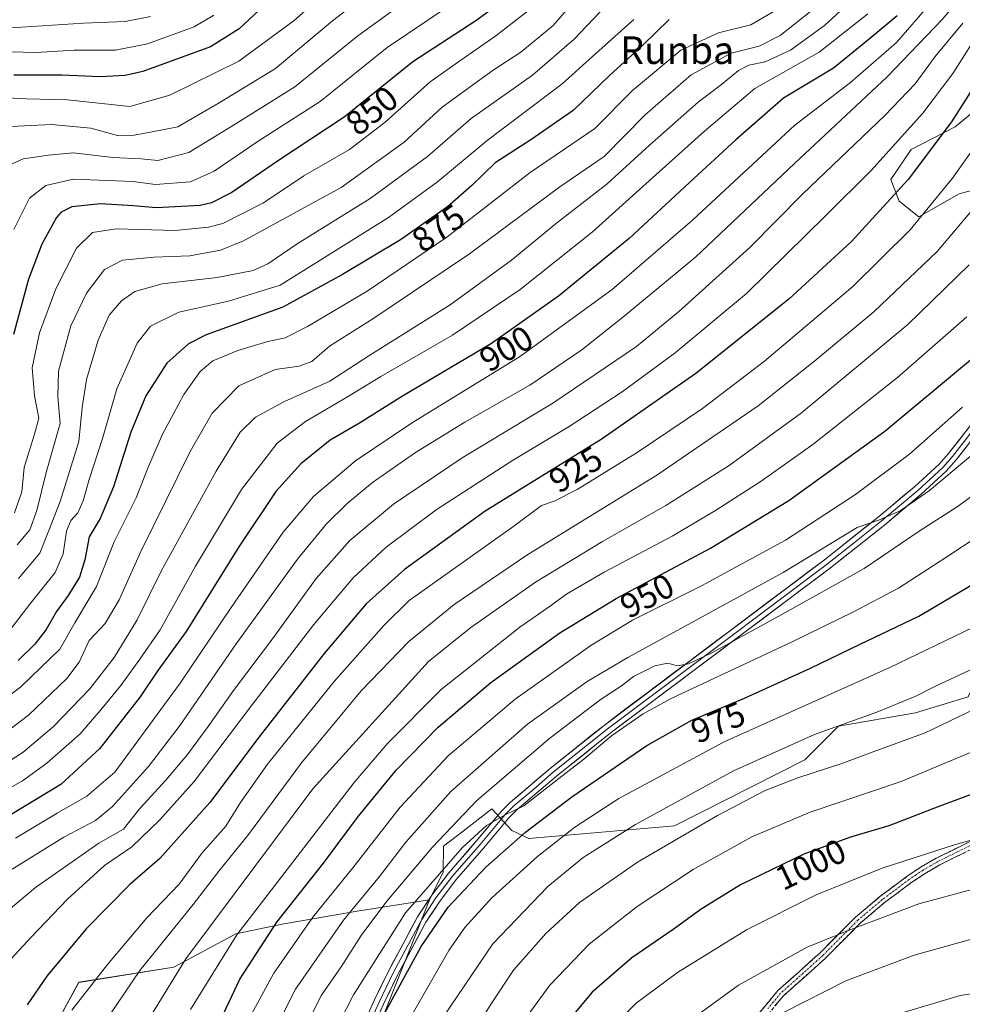
# Model space of a CAD drawing. Units: metres. Extents: x 593198 to 596627, y 4773024 to 4775384.
# Drawn here: x 594311 to 594584, y 4773935 to 4774220 of the extents above; entities that cross this region are included whole.
import ezdxf
from ezdxf.enums import TextEntityAlignment as Align

# ---------------------------------------------------------------- set-up
doc = ezdxf.new("R2010")
doc.units = ezdxf.units.M
doc.header["$MEASUREMENT"] = 0
doc.linetypes.add('TRAZO_Y_PUNTO', pattern=[1, 0.5, -0.25, 0, -0.25])
doc.linetypes.add('TRAZOSX2', pattern=[1.5, 1, -0.5])
for name, color, linetype, lineweight in [('Arbolado forestal CxS', 92, 'Continuous', 0), ('Camino', 19, 'TRAZOSX2', 0), ('Camino Cxs', 19, 'Continuous', 0), ('Camino eje', 19, 'TRAZO_Y_PUNTO', 0), ('Curva de nivel maestra', 36, 'Continuous', 30), ('Curva de nivel normal', 36, 'Continuous', 0), ('Layer 0', 7, 'Continuous', 0), ('Pastizal CxS', 92, 'Continuous', 0), ('Rótulo de curva de nivel directora', 19, 'Continuous', 0), ('Texto cartográfico', 19, 'Continuous', 0)]:
    doc.layers.add(name, color=color, linetype=linetype, lineweight=lineweight)
doc.styles.add('Arial', font='txt', dxfattribs={"height": 0.2})

# ---------------------------------------------------------------- blocks, each defined once
blk = doc.blocks.new('*U152')
at = {"layer": 'Arbolado forestal CxS', "color": 92, "linetype": 'Continuous', "lineweight": 0}
for points in [[(594592.0479, 4774196.9465, 930.0463), (594582.3803, 4774189.0255, 928.0049), (594569.5537, 4774182.4399, 924.7082), (594563.6917, 4774173.7931, 925.1977), (594566.1381, 4774167.4481, 928.0921), (594571.7935, 4774162.9067, 931.7538), (594583.5113, 4774169.5919, 934.0513), (594595.2895, 4774172.8065, 938.0187)], [(594586.1629, 4774023.6913, 990.2549), (594570.8195, 4774019.0549, 988.9975), (594548.4915, 4774015.2257, 987.5134), (594538.7943, 4774005.4195, 990.1377), (594500.9579, 4773986.2771, 990.6037), (594458.7215, 4773982.6457, 979.4997), (594453.8553, 4773984.9623, 976.1719), (594448.0129, 4773991.2153, 970.3323), (594439.6877, 4773984.7851, 970.3392), (594437.6955, 4773983.2465, 970.6291), (594434.0623, 4773980.4403, 970.0441), (594433.9443, 4773972.9039, 972.6419), (594430.0001, 4773964.8371, 974.348), (594408.9539, 4773961.6029, 964.6752), (594387.2625, 4773957.7565, 954.1685), (594373.8573, 4773954.9563, 948.0755), (594355.8931, 4773945.3611, 941.6529), (594328.2847, 4773940.9167, 930.8742), (594320.6097, 4773926.7821, 931.3194)]]:
    blk.add_polyline3d(points, dxfattribs=at)
blk = doc.blocks.new('*U179')
at = {"layer": 'Curva de nivel normal', "color": 36, "linetype": 'Continuous', "lineweight": 0}
blk.add_polyline3d([(594307.96, 4774177.88, 840), (594312.14, 4774179.81, 840), (594319.51, 4774180.88, 840), (594326.81, 4774181.5, 840), (594338.14, 4774180.16, 840), (594346.41, 4774179.76, 840), (594351.26, 4774179.26, 840), (594360.2, 4774181.64, 840), (594373.16, 4774189.56, 840), (594390.89, 4774200.65, 840), (594409.23, 4774215.45, 840), (594422.45, 4774225.05, 840)], dxfattribs=at)
blk = doc.blocks.new('*U180')
at = {"layer": 'Curva de nivel normal', "color": 36, "linetype": 'Continuous', "lineweight": 0}
blk.add_polyline3d([(594462.53, 4774225.8, 855), (594449.23, 4774215.43, 855), (594438.13, 4774207.71, 855), (594430.19, 4774202.06, 855), (594417.12, 4774190.37, 855), (594406.78, 4774182.48, 855), (594393.49, 4774174.81, 855), (594381.82, 4774167.05, 855), (594370.06, 4774161.05, 855), (594365.94, 4774159.93, 855), (594356.25, 4774159.02, 855), (594339.1, 4774159.45, 855), (594332.25, 4774158.45, 855), (594327.68, 4774153.87, 855), (594321.64, 4774142.08, 855), (594316.88, 4774129.34, 855), (594314.78, 4774119.14, 855), (594315.44, 4774111.03, 855), (594316.72, 4774104.56, 855), (594315.47, 4774099.88, 855), (594313.98, 4774095.23, 855), (594312.46, 4774090.23, 855), (594311.79, 4774083.19, 855), (594309.64, 4774077.13, 855)], dxfattribs=at)
blk = doc.blocks.new('*U187')
at = {"layer": 'Curva de nivel normal', "color": 36, "linetype": 'Continuous', "lineweight": 0}
blk.add_polyline3d([(594590.29, 4774218.04, 920), (594581.63, 4774204.48, 920), (594573.02, 4774193.02, 920), (594557.94, 4774176.3, 920), (594544.9, 4774163.35, 920), (594521.85, 4774140.75, 920), (594501.22, 4774123.49, 920), (594485.79, 4774112.22, 920), (594470.45, 4774102.1, 920), (594454.06, 4774092.28, 920), (594431.94, 4774077.98, 920), (594417.37, 4774067.15, 920), (594407.86, 4774058.23, 920), (594396.45, 4774044.73, 920), (594378.45, 4774021.28, 920), (594361.78, 4773999.14, 920), (594351.82, 4773988.05, 920), (594343.7, 4773980.19, 920), (594335.73, 4773974.81, 920), (594324.98, 4773965.05, 920), (594314.45, 4773954.01, 920), (594305.16, 4773943.96, 920), (594299.31, 4773933.58, 920)], dxfattribs=at)
blk = doc.blocks.new('*U193')
at = {"layer": 'Curva de nivel normal', "color": 36, "linetype": 'Continuous', "lineweight": 0}
blk.add_polyline3d([(594584.57, 4774219.14, 915), (594576.58, 4774209.43, 915), (594570.8, 4774201.48, 915), (594562.01, 4774192.36, 915), (594538.24, 4774169.63, 915), (594522.79, 4774154.01, 915), (594502.12, 4774135.4, 915), (594490.02, 4774125.29, 915), (594465.73, 4774108.91, 915), (594439.44, 4774093.08, 915), (594419.5, 4774079.64, 915), (594406.87, 4774069.04, 915), (594397.14, 4774058.05, 915), (594384.46, 4774040.55, 915), (594373.11, 4774025.61, 915), (594365.84, 4774015.14, 915), (594359.77, 4774007.01, 915), (594353.55, 4773999.6, 915), (594345.99, 4773991.34, 915), (594341.25, 4773985.31, 915), (594334.12, 4773981.24, 915), (594315.79, 4773968.46, 915), (594298.79, 4773954.2, 915)], dxfattribs=at)
blk = doc.blocks.new('*U198')
at = {"layer": 'Curva de nivel normal', "color": 36, "linetype": 'Continuous', "lineweight": 0}
blk.add_polyline3d([(594305.09, 4774003.15, 890), (594312.15, 4774007.66, 890), (594321.01, 4774015.14, 890), (594331.48, 4774026.07, 890), (594338.51, 4774035.18, 890), (594345.26, 4774046.05, 890), (594352.19, 4774060.14, 890), (594368.12, 4774089.14, 890), (594375.1, 4774100.48, 890), (594379.56, 4774104.81, 890), (594387.72, 4774109.25, 890), (594401.05, 4774115.29, 890), (594412.71, 4774122.84, 890), (594435.98, 4774137.45, 890), (594453.7, 4774150.39, 890), (594466.74, 4774161.14, 890), (594481.5, 4774172.48, 890), (594493.74, 4774183.75, 890), (594507.88, 4774196.22, 890), (594514.63, 4774201.3, 890), (594519.5, 4774205.38, 890), (594522.56, 4774206.91, 890), (594527.28, 4774207.95, 890), (594534.6, 4774211.26, 890), (594544.5, 4774218.4, 890), (594557.95, 4774230.79, 890)], dxfattribs=at)
blk = doc.blocks.new('*U205')
at = {"layer": 'Curva de nivel normal', "color": 36, "linetype": 'Continuous', "lineweight": 0}
blk.add_polyline3d([(594473.65, 4774227.56, 860), (594465.79, 4774218.46, 860), (594456.45, 4774210.74, 860), (594448.45, 4774205.5, 860), (594441.79, 4774200.68, 860), (594433.67, 4774194.74, 860), (594422.58, 4774184.63, 860), (594404.33, 4774171.49, 860), (594376.08, 4774155.96, 860), (594369.34, 4774153.31, 860), (594360.47, 4774151.64, 860), (594350.09, 4774151.28, 860), (594340.99, 4774150.42, 860), (594335.79, 4774147.68, 860), (594330.57, 4774140.76, 860), (594325.99, 4774131.32, 860), (594322.4, 4774118.14, 860), (594322.22, 4774110.73, 860), (594322.87, 4774102.97, 860), (594318.82, 4774088.79, 860), (594316.15, 4774077.8, 860), (594314.13, 4774072.14, 860), (594310.45, 4774067.82, 860)], dxfattribs=at)
blk = doc.blocks.new('*U209')
at = {"layer": 'Curva de nivel normal', "color": 36, "linetype": 'Continuous', "lineweight": 0}
blk.add_polyline3d([(594489.18, 4774220.16, 870), (594477.2, 4774209.46, 870), (594468.43, 4774201.49, 870), (594446.68, 4774185.1, 870), (594432.29, 4774173.12, 870), (594418.12, 4774162.71, 870), (594398.78, 4774150.66, 870), (594386.64, 4774143.09, 870), (594371.67, 4774138.51, 870), (594357.34, 4774135.29, 870), (594349.1, 4774131.25, 870), (594345.18, 4774126.3, 870), (594339.29, 4774113.1, 870), (594335.27, 4774098.91, 870), (594331.34, 4774086.78, 870), (594329.54, 4774080.59, 870), (594327.98, 4774077.14, 870), (594325.99, 4774074.83, 870), (594324.7, 4774071.75, 870), (594323.75, 4774065.25, 870), (594321.45, 4774059.75, 870), (594314.1, 4774050.56, 870), (594305.76, 4774039.78, 870)], dxfattribs=at)
blk = doc.blocks.new('*U213')
at = {"layer": 'Curva de nivel normal', "color": 36, "linetype": 'Continuous', "lineweight": 0}
blk.add_polyline3d([(594414.82, 4774229.81, 835), (594401.82, 4774219.81, 835), (594385.33, 4774205.99, 835), (594368.99, 4774196, 835), (594356.98, 4774189.02, 835), (594349.56, 4774187.64, 835), (594344.31, 4774186.59, 835), (594339.48, 4774186.55, 835), (594331.79, 4774188.68, 835), (594320.41, 4774189.75, 835), (594306.68, 4774189.04, 835)], dxfattribs=at)
blk = doc.blocks.new('*U217')
at = {"layer": 'Curva de nivel normal', "color": 36, "linetype": 'Continuous', "lineweight": 0}
blk.add_polyline3d([(594585.64, 4774246.27, 910), (594583.58, 4774237.94, 910), (594582.17, 4774227.5, 910), (594580.76, 4774222.8, 910), (594578.6, 4774220.15, 910), (594562.62, 4774203.54, 910), (594535.76, 4774178.42, 910), (594507.1, 4774151.21, 910), (594486.38, 4774134.14, 910), (594474.1, 4774124.38, 910), (594459.04, 4774114.09, 910), (594440.23, 4774103.38, 910), (594425.9, 4774094.56, 910), (594413.45, 4774085.94, 910), (594406.12, 4774079.8, 910), (594400.12, 4774073.94, 910), (594391.68, 4774063.63, 910), (594373.96, 4774039.13, 910), (594357.66, 4774015.5, 910), (594348.52, 4774003.54, 910), (594338.07, 4773991.91, 910), (594333.15, 4773987.83, 910), (594323.92, 4773983.07, 910), (594306.15, 4773972.04, 910)], dxfattribs=at)
blk = doc.blocks.new('*U218')
at = {"layer": 'Curva de nivel normal', "color": 36, "linetype": 'Continuous', "lineweight": 0}
blk.add_polyline3d([(594532.39, 4774224.04, 880), (594523.11, 4774218.67, 880), (594513.74, 4774216.36, 880), (594502.87, 4774211.26, 880), (594488.86, 4774199.6, 880), (594477.93, 4774188.57, 880), (594471.24, 4774184.04, 880), (594459.12, 4774175.85, 880), (594434.98, 4774157.08, 880), (594411.87, 4774141.43, 880), (594394.64, 4774131.13, 880), (594388.12, 4774127.85, 880), (594383.12, 4774126.74, 880), (594374.45, 4774124.2, 880), (594367.12, 4774121.16, 880), (594363.44, 4774118.1, 880), (594358.75, 4774111.44, 880), (594355.89, 4774106.05, 880), (594352.56, 4774099.88, 880), (594348.52, 4774090.49, 880), (594344.92, 4774081.46, 880), (594338.58, 4774068.7, 880), (594333.41, 4774055.76, 880), (594327.12, 4774045.19, 880), (594322.79, 4774037.53, 880), (594311.48, 4774026.58, 880), (594290.91, 4774011.04, 880)], dxfattribs=at)
blk = doc.blocks.new('*U219')
at = {"layer": 'Curva de nivel normal', "color": 36, "linetype": 'Continuous', "lineweight": 0}
blk.add_polyline3d([(594586.87, 4774272.14, 905), (594583.82, 4774264.81, 905), (594581.35, 4774256.81, 905), (594578.29, 4774242.73, 905), (594577.42, 4774233.82, 905), (594576.35, 4774227.9, 905), (594574.88, 4774224.58, 905), (594565.39, 4774213.53, 905), (594552.03, 4774201.92, 905), (594535.87, 4774189.53, 905), (594506.21, 4774162.02, 905), (594482.95, 4774141.89, 905), (594456.07, 4774122.32, 905), (594424.74, 4774103.12, 905), (594408.48, 4774092.14, 905), (594396.36, 4774081.81, 905), (594387.59, 4774071.48, 905), (594372.48, 4774049.61, 905), (594357.73, 4774027.67, 905), (594338.79, 4774001.92, 905), (594330.59, 4773994.92, 905), (594321.99, 4773989.98, 905), (594309.92, 4773982.69, 905)], dxfattribs=at)
blk = doc.blocks.new('*U225')
at = {"layer": 'Curva de nivel normal', "color": 36, "linetype": 'Continuous', "lineweight": 0}
blk.add_polyline3d([(594398.79, 4774227.03, 830), (594390.75, 4774219.91, 830), (594374.74, 4774208.1, 830), (594354.7, 4774198.25, 830), (594343.12, 4774194.98, 830), (594325.03, 4774196.88, 830), (594313.06, 4774197.19, 830), (594299.65, 4774197.84, 830)], dxfattribs=at)
blk = doc.blocks.new('*U228')
at = {"layer": 'Curva de nivel normal', "color": 36, "linetype": 'Continuous', "lineweight": 0}
blk.add_polyline3d([(594557.01, 4774221.78, 895), (594542.91, 4774210.73, 895), (594524.27, 4774200.2, 895), (594509.7, 4774187.78, 895), (594494.65, 4774174.3, 895), (594477.15, 4774158.48, 895), (594456.26, 4774141.84, 895), (594436.67, 4774128.62, 895), (594415.87, 4774116.65, 895), (594406.17, 4774110.7, 895), (594393.99, 4774103.62, 895), (594385.8, 4774097.32, 895), (594375.42, 4774083.87, 895), (594362.14, 4774061.66, 895), (594351.88, 4774043.19, 895), (594346.02, 4774034.65, 895), (594340.51, 4774026.98, 895), (594334.7, 4774019.98, 895), (594328.73, 4774013.03, 895), (594319.02, 4774004.47, 895), (594311.94, 4773999.4, 895), (594287.79, 4773985.71, 895)], dxfattribs=at)
blk = doc.blocks.new('*U230')
at = {"layer": 'Curva de nivel normal', "color": 36, "linetype": 'Continuous', "lineweight": 0}
blk.add_polyline3d([(594481.35, 4774224.46, 865), (594471.93, 4774214.46, 865), (594459.79, 4774204.06, 865), (594442.08, 4774191.48, 865), (594429.38, 4774180.48, 865), (594412.81, 4774168.22, 865), (594391.6, 4774155.1, 865), (594383.07, 4774149.36, 865), (594378.86, 4774147.42, 865), (594368.45, 4774145.32, 865), (594352.45, 4774143.56, 865), (594344.56, 4774141.25, 865), (594340.69, 4774138.55, 865), (594337.12, 4774134.4, 865), (594333.9, 4774127.14, 865), (594330.5, 4774115.77, 865), (594329.29, 4774107.64, 865), (594328.34, 4774097.81, 865), (594322.94, 4774080.42, 865), (594319.65, 4774071.96, 865), (594317, 4774065.41, 865), (594310.79, 4774058, 865)], dxfattribs=at)
blk = doc.blocks.new('*U231')
at = {"layer": 'Curva de nivel normal', "color": 36, "linetype": 'Continuous', "lineweight": 0}
blk.add_polyline3d([(594367.46, 4774221.48, 820), (594361.76, 4774218.05, 820), (594348.17, 4774213.12, 820), (594338.98, 4774211.25, 820), (594326.99, 4774211.26, 820), (594315.92, 4774210.63, 820), (594308.45, 4774210.77, 820)], dxfattribs=at)
blk = doc.blocks.new('*U236')
at = {"layer": 'Curva de nivel normal', "color": 36, "linetype": 'Continuous', "lineweight": 0}
blk.add_polyline3d([(594349.07, 4774221.04, 815), (594341.78, 4774219.59, 815), (594329.65, 4774219.15, 815), (594311.7, 4774217.97, 815), (594290.14, 4774217.31, 815)], dxfattribs=at)
blk = doc.blocks.new('*U237')
at = {"layer": 'Curva de nivel normal', "color": 36, "linetype": 'Continuous', "lineweight": 0}
blk.add_polyline3d([(594540.92, 4774222.9, 885), (594531.63, 4774215.55, 885), (594525.58, 4774212.44, 885), (594517.45, 4774210.46, 885), (594505.79, 4774204.09, 885), (594492.45, 4774192.5, 885), (594480.61, 4774180.44, 885), (594467.74, 4774171.65, 885), (594441.61, 4774152.24, 885), (594413.79, 4774133.53, 885), (594401.02, 4774125.47, 885), (594395.83, 4774120.95, 885), (594392.16, 4774119.62, 885), (594385.22, 4774118.67, 885), (594374.7, 4774113.96, 885), (594366.98, 4774106, 885), (594360.54, 4774094.86, 885), (594346.27, 4774065.92, 885), (594340.02, 4774051.84, 885), (594335.9, 4774044.98, 885), (594331.27, 4774040.08, 885), (594328.4, 4774033.81, 885), (594324.81, 4774029.03, 885), (594313.7, 4774018.37, 885), (594298.96, 4774007.21, 885)], dxfattribs=at)
blk = doc.blocks.new('*U238')
at = {"layer": 'Curva de nivel normal', "color": 36, "linetype": 'Continuous', "lineweight": 0}
blk.add_polyline3d([(594335.26, 4773928.54, 935), (594345.97, 4773944.33, 935), (594361.47, 4773963.48, 935), (594368.85, 4773973.14, 935), (594377.52, 4773983.79, 935), (594392.82, 4774004.56, 935), (594410.12, 4774025.42, 935), (594423.94, 4774039.79, 935), (594437.12, 4774050.54, 935), (594458.47, 4774065, 935), (594495.85, 4774087.98, 935), (594525.28, 4774108.14, 935), (594541.71, 4774121.2, 935), (594558.79, 4774135.39, 935), (594577.11, 4774152.93, 935), (594588.28, 4774166.04, 935)], dxfattribs=at)
blk = doc.blocks.new('*U240')
at = {"layer": 'Curva de nivel normal', "color": 36, "linetype": 'Continuous', "lineweight": 0}
blk.add_polyline3d([(594360.69, 4773933.05, 945), (594374.12, 4773954.65, 945), (594408.12, 4773998.86, 945), (594417.65, 4774010.09, 945), (594433.37, 4774025.88, 945), (594456.12, 4774043.95, 945), (594465.37, 4774050.31, 945), (594469.45, 4774053.41, 945), (594480.58, 4774059.85, 945), (594500.36, 4774070.36, 945), (594512.86, 4774077.74, 945), (594526.12, 4774086.28, 945), (594541.07, 4774096.95, 945), (594565.65, 4774116.32, 945), (594585.77, 4774133.92, 945)], dxfattribs=at)
blk = doc.blocks.new('*U246')
at = {"layer": 'Curva de nivel normal', "color": 36, "linetype": 'Continuous', "lineweight": 0}
blk.add_polyline3d([(594326.31, 4773932.88, 930), (594336.61, 4773946.08, 930), (594348.05, 4773959.6, 930), (594357.43, 4773969.35, 930), (594364.05, 4773978.46, 930), (594370.9, 4773986.22, 930), (594375.2, 4773993.08, 930), (594382.98, 4774004.16, 930), (594402.32, 4774028.15, 930), (594416.7, 4774044.46, 930), (594424.12, 4774051.7, 930), (594454.38, 4774073.27, 930), (594462.43, 4774079.23, 930), (594466.12, 4774080.46, 930), (594472.79, 4774083.85, 930), (594490.12, 4774094.6, 930), (594509.12, 4774107.36, 930), (594527.04, 4774121.1, 930), (594552.71, 4774142.76, 930), (594569.32, 4774159.14, 930), (594581.61, 4774174.14, 930), (594590.73, 4774187.14, 930)], dxfattribs=at)
blk = doc.blocks.new('*U253')
at = {"layer": 'Curva de nivel normal', "color": 36, "linetype": 'Continuous', "lineweight": 0}
blk.add_polyline3d([(594346, 4773926.02, 940), (594359.33, 4773947.7, 940), (594373.67, 4773966.92, 940), (594396.12, 4773997.04, 940), (594429.71, 4774034.02, 940), (594441.92, 4774043.86, 940), (594460.65, 4774056.99, 940), (594480.15, 4774068.81, 940), (594498.47, 4774079.2, 940), (594516.88, 4774090.8, 940), (594537.76, 4774106.1, 940), (594568.62, 4774131.69, 940), (594586.41, 4774149.03, 940)], dxfattribs=at)
blk = doc.blocks.new('*U257')
at = {"layer": 'Curva de nivel normal', "color": 36, "linetype": 'Continuous', "lineweight": 0}
blk.add_polyline3d([(594435.69, 4774224.16, 845), (594417.73, 4774212.06, 845), (594398.24, 4774196.41, 845), (594380.29, 4774184.88, 845), (594367.52, 4774176.16, 845), (594360.66, 4774173.06, 845), (594350.54, 4774172.35, 845), (594343.97, 4774173.19, 845), (594326.79, 4774173.83, 845), (594318.79, 4774172, 845), (594313.99, 4774168.32, 845), (594309.46, 4774159.26, 845)], dxfattribs=at)
blk = doc.blocks.new('*U265')
at = {"layer": 'Curva de nivel maestra', "color": 36, "linetype": 'Continuous', "lineweight": 30}
blk.add_polyline3d([(594451.56, 4774225.71, 850), (594443.35, 4774219.8, 850), (594425.16, 4774207.89, 850), (594405.22, 4774191.81, 850), (594385.88, 4774179.14, 850), (594372.62, 4774169.98, 850), (594366.8, 4774166.98, 850), (594363.45, 4774166.24, 850), (594350.87, 4774165.56, 850), (594344.09, 4774166.14, 850), (594334.56, 4774166.67, 850), (594326.32, 4774165.89, 850), (594323.18, 4774164.32, 850), (594321.88, 4774162.79, 850), (594317.6, 4774154.98, 850), (594313.69, 4774144.84, 850), (594309.42, 4774128.85, 850)], dxfattribs=at)
blk = doc.blocks.new('*U274')
at = {"layer": 'Curva de nivel maestra', "color": 36, "linetype": 'Continuous', "lineweight": 30}
blk.add_polyline3d([(594595.98, 4774213.62, 925), (594581.31, 4774190.48, 925), (594568.76, 4774173.81, 925), (594552.26, 4774155.81, 925), (594534.1, 4774139.04, 925), (594507.22, 4774117.5, 925), (594479.7, 4774098.39, 925), (594446.1, 4774077.57, 925), (594422.7, 4774060.64, 925), (594411.64, 4774050.73, 925), (594399.42, 4774036.29, 925), (594380.6, 4774012.14, 925), (594366.28, 4773993.04, 925), (594351.79, 4773976.83, 925), (594343.14, 4773969.32, 925), (594330.43, 4773956.45, 925), (594319, 4773942.7, 925), (594313.31, 4773934.38, 925)], dxfattribs=at)
blk = doc.blocks.new('*U284')
at = {"layer": 'Curva de nivel maestra', "color": 36, "linetype": 'Continuous', "lineweight": 30}
blk.add_polyline3d([(594382.12, 4774224.34, 825), (594374.79, 4774217.44, 825), (594366.45, 4774212.22, 825), (594346.88, 4774205.07, 825), (594341.78, 4774203.9, 825), (594334.49, 4774203.52, 825), (594323.37, 4774204, 825), (594309.44, 4774204.03, 825)], dxfattribs=at)
blk = doc.blocks.new('*U285')
at = {"layer": 'Curva de nivel maestra', "color": 36, "linetype": 'Continuous', "lineweight": 30}
blk.add_polyline3d([(594565.54, 4774221.27, 900), (594557.45, 4774214.44, 900), (594547.04, 4774206.1, 900), (594532.54, 4774197.34, 900), (594518.79, 4774185.26, 900), (594505.31, 4774172.92, 900), (594487.87, 4774156.67, 900), (594467.36, 4774139.92, 900), (594447.9, 4774126.24, 900), (594422.16, 4774110.89, 900), (594409.7, 4774103.14, 900), (594401.16, 4774098.2, 900), (594392.65, 4774091.32, 900), (594385.45, 4774083.3, 900), (594374.67, 4774067.28, 900), (594359.38, 4774042.68, 900), (594351.26, 4774031.37, 900), (594346.05, 4774023.7, 900), (594334.26, 4774008.65, 900), (594323.06, 4773998.34, 900), (594308.41, 4773989.4, 900)], dxfattribs=at)
blk = doc.blocks.new('*U287')
at = {"layer": 'Curva de nivel maestra', "color": 36, "linetype": 'Continuous', "lineweight": 30}
blk.add_polyline3d([(594499.45, 4774220.21, 875), (594491.79, 4774212.76, 875), (594482.12, 4774203.92, 875), (594471.59, 4774193.83, 875), (594459.35, 4774185.25, 875), (594449.02, 4774178.62, 875), (594442.25, 4774172.04, 875), (594435.22, 4774165.84, 875), (594421.56, 4774156.26, 875), (594404.71, 4774146.24, 875), (594387.46, 4774136.74, 875), (594365.18, 4774128.73, 875), (594360.09, 4774126.11, 875), (594353.82, 4774120.48, 875), (594347.78, 4774111.07, 875), (594343.36, 4774100.5, 875), (594338.36, 4774084.66, 875), (594334.46, 4774075.46, 875), (594331.33, 4774070.14, 875), (594330.07, 4774063.48, 875), (594328.49, 4774058.48, 875), (594325.2, 4774053.14, 875), (594321.84, 4774048.48, 875), (594318.81, 4774043.23, 875), (594315.56, 4774038.99, 875), (594310.77, 4774034.27, 875)], dxfattribs=at)

msp = doc.modelspace()

# ---------------------------------------------------------------- linework, layer by layer
at = {"layer": 'Arbolado forestal CxS', "color": 92, "linetype": 'Continuous', "lineweight": 0}
for points in [[(594595.29, 4774172.81, 938.02), (594583.51, 4774169.59, 934.05), (594571.79, 4774162.91, 931.75), (594571.79, 4774162.91, 931.75), (594566.14, 4774167.45, 928.09), (594563.69, 4774173.79, 925.2), (594569.55, 4774182.44, 924.71), (594582.38, 4774189.03, 928), (594592.05, 4774196.95, 930.05)], [(594595.29, 4774172.81, 938.02), (594583.51, 4774169.59, 934.05), (594571.79, 4774162.91, 931.75), (594566.14, 4774167.45, 928.09), (594563.69, 4774173.79, 925.2), (594569.55, 4774182.44, 924.71), (594582.38, 4774189.03, 928), (594592.05, 4774196.95, 930.05)], [(594595.29, 4774172.81, 938.02), (594583.51, 4774169.59, 934.05), (594571.79, 4774162.91, 931.75), (594566.14, 4774167.45, 928.09), (594563.69, 4774173.79, 925.2), (594569.55, 4774182.44, 924.71), (594582.38, 4774189.03, 928), (594592.05, 4774196.95, 930.05)], [(594627.8, 4774172.74, 952.46), (594638.07, 4774170.02, 958.19), (594641.28, 4774166.62, 960.45), (594641.28, 4774162.34, 961.51), (594638.07, 4774144.12, 964.11), (594631.92, 4774133.34, 964.27), (594627.97, 4774130.49, 963.65), (594605.95, 4774122.7, 956.4), (594622.01, 4774100.2, 971.08), (594586.16, 4774023.69, 990.25), (594570.82, 4774019.05, 989), (594548.49, 4774015.23, 987.51), (594538.79, 4774005.42, 990.14), (594500.96, 4773986.28, 990.6), (594458.72, 4773982.65, 979.5), (594453.86, 4773984.96, 976.17), (594448.01, 4773991.22, 970.33), (594439.69, 4773984.79, 970.34), (594437.7, 4773983.25, 970.63), (594434.06, 4773980.44, 970.04), (594433.94, 4773972.9, 972.64), (594430, 4773964.84, 974.35)], [(594320.61, 4773926.78, 931.32), (594328.28, 4773940.92, 930.87), (594355.89, 4773945.36, 941.65), (594373.86, 4773954.96, 948.08), (594387.26, 4773957.76, 954.17), (594408.95, 4773961.6, 964.68), (594430, 4773964.84, 974.35), (594416.93, 4773932.08, 978.31)], [(594430, 4773964.84, 974.35), (594408.95, 4773961.6, 964.68), (594387.26, 4773957.76, 954.17), (594373.86, 4773954.96, 948.08), (594355.89, 4773945.36, 941.65), (594328.28, 4773940.92, 930.87), (594320.61, 4773926.78, 931.32)], [(594430, 4773964.84, 974.35), (594408.95, 4773961.6, 964.68), (594387.26, 4773957.76, 954.17), (594373.86, 4773954.96, 948.08), (594355.89, 4773945.36, 941.65), (594328.28, 4773940.92, 930.87), (594320.61, 4773926.78, 931.32)], [(594430, 4773964.84, 974.35), (594416.93, 4773932.08, 978.31), (594402.28, 4773907.67, 976.27), (594401.05, 4773878.37, 980.29), (594401.05, 4773856.39, 982.66), (594404.72, 4773817.33, 984.96), (594415.71, 4773769.71, 989.46), (594438.9, 4773728.2, 994.48), (594455.85, 4773703.35, 996.73), (594457.21, 4773701.35, 996.7), (594482.85, 4773676.93, 999.85), (594510.03, 4773657.64, 1004.02)]]:
    msp.add_polyline3d(points, dxfattribs=at)
at = {"layer": 'Camino', "color": 19, "linetype": 'TRAZOSX2', "lineweight": 0}
for points in [[(594587.84, 4773982.36), (594576.81, 4773976.9), (594572.52, 4773974.44), (594568.42, 4773971.67), (594560.56, 4773965.81), (594553.42, 4773959.78), (594543.22, 4773949.48), (594530.97, 4773938.51), (594523.62, 4773929.72)], [(594525.26, 4773928.24), (594532.55, 4773936.98), (594544.73, 4773947.89), (594554.9, 4773958.15), (594561.86, 4773964.03), (594569.53, 4773969.75), (594573.62, 4773972.52), (594577.9, 4773974.99), (594588.83, 4773980.39)]]:
    msp.add_lwpolyline(points, dxfattribs=at)
at = {"layer": 'Camino Cxs', "color": 19, "linetype": 'Continuous', "lineweight": 0}
for points in [[(594526.07, 4773932.65, 1013.57), (594528.52, 4773935.58, 1013.06), (594530.97, 4773938.51, 1012.59), (594534.03, 4773941.25, 1012.19), (594537.1, 4773944, 1011.8), (594540.16, 4773946.74, 1011.37), (594543.22, 4773949.48, 1010.94), (594546.62, 4773952.91, 1010.15), (594550.02, 4773956.35, 1009.37), (594553.42, 4773959.78, 1008.71), (594556.99, 4773962.8, 1008.28), (594560.56, 4773965.81, 1007.6), (594564.49, 4773968.74, 1007.1), (594568.42, 4773971.67, 1006.59), (594572.52, 4773974.44, 1006.01), (594576.81, 4773976.9, 1005.54), (594580.49, 4773978.72, 1005.31), (594584.16, 4773980.54, 1005.09), (594587.84, 4773982.36, 1004.85)], [(594585.19, 4773978.59, 1005.94), (594581.54, 4773976.79, 1006.13), (594577.9, 4773974.99, 1006.36), (594573.62, 4773972.52, 1006.85), (594569.53, 4773969.75, 1007.44), (594565.7, 4773966.89, 1007.92), (594561.86, 4773964.03, 1008.33), (594558.38, 4773961.09, 1008.95), (594554.9, 4773958.15, 1009.44), (594551.51, 4773954.73, 1010.1), (594548.12, 4773951.31, 1010.96), (594544.73, 4773947.89, 1011.7), (594541.69, 4773945.16, 1012.11), (594538.64, 4773942.44, 1012.53), (594535.6, 4773939.71, 1012.93), (594532.55, 4773936.98, 1013.32), (594530.12, 4773934.07, 1013.81)]]:
    msp.add_polyline3d(points, dxfattribs=at)
at = {"layer": 'Camino eje', "color": 19, "linetype": 'TRAZO_Y_PUNTO', "lineweight": 0}
msp.add_lwpolyline([(594588.34, 4773981.38), (594582.87, 4773978.68), (594577.36, 4773975.95), (594575.21, 4773974.72), (594573.07, 4773973.48), (594571.02, 4773972.1), (594568.98, 4773970.71), (594561.21, 4773964.92), (594554.16, 4773958.97), (594549.06, 4773953.82), (594543.98, 4773948.69), (594531.76, 4773937.75), (594528.09, 4773933.35)], dxfattribs=at)
at = {"layer": 'Curva de nivel maestra', "color": 36, "linetype": 'Continuous', "lineweight": 30}
for points in [[(594361.61, 4773913.52, 950), (594374.99, 4773941.86, 950), (594385.71, 4773958.34, 950), (594399.28, 4773975.52, 950), (594409.43, 4773989.14, 950), (594420.31, 4774002.49, 950), (594432.47, 4774014.9, 950), (594447.79, 4774027.88, 950), (594467.79, 4774042.29, 950), (594484.12, 4774052.29, 950), (594511.44, 4774066.86, 950), (594534.16, 4774080.67, 950), (594561.99, 4774100.81, 950), (594586.77, 4774121.48, 950)], [(594416.36, 4773930.81, 975), (594427.59, 4773951.28, 975), (594435.35, 4773962.68, 975), (594446.27, 4773974.28, 975), (594457.78, 4773984.48, 975), (594471.26, 4773994.68, 975), (594492.98, 4774009.64, 975), (594506.06, 4774016.98, 975), (594521.27, 4774023.32, 975), (594540.45, 4774032.04, 975), (594554.79, 4774039, 975), (594571.79, 4774047.16, 975), (594595.45, 4774061.18, 975)], [(594605.1, 4774002.18, 1000), (594577.12, 4773991.7, 1000), (594563.13, 4773986.3, 1000), (594551.97, 4773983.07, 1000), (594538.45, 4773978.07, 1000), (594520.12, 4773969.19, 1000), (594508.74, 4773962.14, 1000), (594500.6, 4773956.2, 1000), (594488.6, 4773948, 1000), (594477.15, 4773938.02, 1000), (594466.26, 4773925.14, 1000)]]:
    msp.add_polyline3d(points, dxfattribs=at)
at = {"layer": 'Curva de nivel normal', "color": 36, "linetype": 'Continuous', "lineweight": 0}
for points in [[(594584.44, 4774107.71, 955), (594569.25, 4774094.25, 955), (594553.45, 4774082.44, 955), (594533.12, 4774069.17, 955), (594508.8, 4774055.91, 955), (594488.85, 4774045.95, 955), (594476.72, 4774038.66, 955), (594454.78, 4774023.06, 955), (594435.33, 4774006.63, 955), (594421.45, 4773991.68, 955), (594407.71, 4773974.14, 955), (594396.1, 4773959.86, 955), (594384.83, 4773943.58, 955), (594376.06, 4773927.46, 955)], [(594379.43, 4773915.72, 960), (594391.11, 4773938.89, 960), (594405.06, 4773958.96, 960), (594415.44, 4773971.62, 960), (594423.12, 4773981.59, 960), (594436.19, 4773996.24, 960), (594458.34, 4774015.84, 960), (594475.72, 4774028.13, 960), (594487.48, 4774035.14, 960), (594532.46, 4774059.82, 960), (594553.97, 4774072.81, 960), (594560.45, 4774075.06, 960), (594566.37, 4774077.67, 960), (594574.94, 4774083.56, 960), (594588.61, 4774095.06, 960)], [(594593.35, 4774086.48, 965), (594582.91, 4774078.81, 965), (594572.22, 4774071.99, 965), (594555.96, 4774060.95, 965), (594532.12, 4774047.56, 965), (594511.79, 4774036.45, 965), (594505.07, 4774033.32, 965), (594501.74, 4774032.76, 965), (594499.05, 4774033.49, 965), (594495.28, 4774032.74, 965), (594489.1, 4774029.61, 965), (594485.65, 4774026.9, 965), (594479.4, 4774022.81, 965), (594464.89, 4774011.74, 965), (594443.63, 4773993.57, 965), (594430.82, 4773980.1, 965), (594417.62, 4773964.48, 965), (594410.2, 4773954.48, 965), (594404.58, 4773945.73, 965), (594398.66, 4773937.17, 965), (594387.04, 4773914.07, 965)], [(594395.58, 4773913.14, 970), (594407.95, 4773937.28, 970), (594423.02, 4773961.04, 970), (594439.45, 4773979.95, 970), (594446.45, 4773986.38, 970), (594451.66, 4773989.39, 970), (594457.27, 4773992.08, 970), (594468.3, 4774000.71, 970), (594474.71, 4774005.63, 970), (594482.77, 4774012.46, 970), (594491.9, 4774018.81, 970), (594500.05, 4774023.24, 970), (594535.52, 4774039.85, 970), (594552.7, 4774048.33, 970), (594565.95, 4774055.21, 970), (594579.67, 4774064.16, 970), (594593.84, 4774073.52, 970)], [(594587.45, 4774043.8, 980), (594563.45, 4774032.24, 980), (594515.39, 4774010.66, 980), (594484.88, 4773994.2, 980), (594472.06, 4773985.95, 980), (594461.28, 4773977.44, 980), (594448.02, 4773965.41, 980), (594440.19, 4773956.78, 980), (594435.58, 4773950.14, 980), (594418.55, 4773920.48, 980)], [(594586.61, 4774031.46, 985), (594576.41, 4774026.73, 985), (594570.91, 4774023.91, 985), (594559.63, 4774019.31, 985), (594541.58, 4774012.8, 985), (594518.12, 4774002.31, 985), (594489.72, 4773986.66, 985), (594474.51, 4773977.12, 985), (594464.3, 4773968.73, 985), (594448.31, 4773952.12, 985), (594433.93, 4773930.81, 985)], [(594663.79, 4773908.03, 1005), (594679.37, 4773938.33, 1005), (594697.2, 4773971.14, 1005), (594705.65, 4773989.11, 1005), (594707.71, 4773996.32, 1005), (594707.86, 4774002.72, 1005), (594707.09, 4774015.06, 1005), (594705.95, 4774022.02, 1005), (594703.84, 4774025.33, 1005), (594699.37, 4774026.06, 1005), (594690.33, 4774024.5, 1005), (594674.2, 4774019.9, 1005), (594655.67, 4774011.62, 1005), (594633.7, 4773999.83, 1005), (594616.2, 4773991.57, 1005), (594598.9, 4773985.46, 1005), (594582.45, 4773980.91, 1005), (594561.19, 4773974, 1005), (594542.07, 4773966.32, 1005), (594521.84, 4773956.12, 1005), (594501.9, 4773943.8, 1005), (594489.88, 4773934.91, 1005), (594481.91, 4773926.88, 1005)], [(594587.93, 4774020.14, 990), (594573.64, 4774013.32, 990), (594558.58, 4774007.76, 990), (594549.49, 4774004.4, 990), (594536.75, 4774000.28, 990), (594527.31, 4773996.52, 990), (594513.49, 4773989.32, 990), (594490.26, 4773975.73, 990), (594473.49, 4773964.03, 990), (594463.66, 4773955.06, 990), (594454.27, 4773944.44, 990), (594447.87, 4773934.68, 990), (594441.24, 4773924.12, 990)], [(594598.96, 4774012.7, 995), (594566.65, 4773999.21, 995), (594540.34, 4773990.25, 995), (594523.45, 4773983.16, 995), (594506.39, 4773973.68, 995), (594490.19, 4773962.94, 995), (594476.25, 4773951.96, 995), (594464.84, 4773940.1, 995), (594452.73, 4773923.52, 995)], [(594661.4, 4773924.06, 1010), (594670.76, 4773944.68, 1010), (594679.48, 4773964.31, 1010), (594693.32, 4773994.01, 1010), (594691.35, 4773994.84, 1010), (594685.72, 4773995.19, 1010), (594681.19, 4773996.25, 1010), (594676.34, 4773996.83, 1010), (594667.08, 4773996.65, 1010), (594658.79, 4773994.56, 1010), (594651.45, 4773990.72, 1010), (594628.61, 4773980.38, 1010), (594607.58, 4773973.11, 1010), (594591.8, 4773969.11, 1010), (594571.86, 4773963.73, 1010), (594552.12, 4773956.2, 1010), (594539.46, 4773951.14, 1010), (594519.55, 4773940.12, 1010), (594500.3, 4773926.04, 1010)], [(594654.39, 4773931.74, 1015), (594662.37, 4773950.78, 1015), (594665.52, 4773959.69, 1015), (594666.06, 4773962.78, 1015), (594665.67, 4773964.8, 1015), (594664.4, 4773966.82, 1015), (594663.45, 4773968.89, 1015), (594660.12, 4773970.3, 1015), (594654.79, 4773969.74, 1015), (594643.58, 4773965.68, 1015), (594628.51, 4773961.64, 1015), (594611.03, 4773958.15, 1015), (594591.65, 4773954.74, 1015), (594570.45, 4773948.82, 1015), (594550.62, 4773941.36, 1015), (594532.79, 4773932.22, 1015)], [(594642.55, 4773933.24, 1020), (594641.7, 4773935.06, 1020), (594638.73, 4773937.22, 1020), (594634.6, 4773937.87, 1020), (594632.12, 4773938.85, 1020), (594627.43, 4773939.61, 1020), (594613.37, 4773940.42, 1020), (594602.43, 4773940.03, 1020), (594593.94, 4773938.6, 1020), (594583.83, 4773937.12, 1020), (594567.62, 4773932.24, 1020)]]:
    msp.add_polyline3d(points, dxfattribs=at)
at = {"layer": 'Layer 0', "linetype": 'Continuous', "lineweight": 0}
for points in [[(594412.44, 4773925.33), (594416.64, 4773934.57), (594420.71, 4773943), (594428.95, 4773958.4), (594433.03, 4773964.55), (594437.79, 4773970.82), (594445.73, 4773979.95), (594452.93, 4773988.61), (594455.39, 4773991.01), (594466.78, 4774000.71), (594482.36, 4774013.18), (594546.21, 4774061.16), (594561.83, 4774073.56), (594572.46, 4774082.49), (594579.77, 4774089.22), (594582.66, 4774092.48), (594600.36, 4774115.06), (594603.4, 4774118.99), (594604.65, 4774120.65)], [(594598.07, 4774116.84), (594580.43, 4774094.33), (594577.7, 4774091.25), (594570.55, 4774084.66), (594560, 4774075.8), (594544.45, 4774063.45), (594480.58, 4774015.46), (594464.94, 4774002.94), (594453.43, 4773993.15), (594450.8, 4773990.57), (594443.53, 4773981.83), (594435.54, 4773972.64), (594430.67, 4773966.23), (594426.46, 4773959.89), (594423.06, 4773953.52), (594418.13, 4773944.31), (594414.02, 4773935.8), (594409.79, 4773926.49)], [(594590.4, 4774104.7), (594581.55, 4774093.41), (594578.74, 4774090.24), (594575.08, 4774086.87), (594571.51, 4774083.58), (594560.92, 4774074.68), (594553.14, 4774068.51), (594545.33, 4774062.31), (594513.41, 4774038.32), (594481.47, 4774014.32), (594465.86, 4774001.83), (594460.17, 4773996.98), (594454.41, 4773992.08), (594453.18, 4773990.88), (594451.87, 4773989.59), (594444.63, 4773980.89), (594436.67, 4773971.73), (594431.85, 4773965.39), (594427.71, 4773959.15), (594426.01, 4773955.96), (594419.42, 4773943.66), (594415.33, 4773935.19), (594411.12, 4773925.91)]]:
    msp.add_lwpolyline(points, dxfattribs=at)
for points in [[(594412.61, 4773932.7, 973.87), (594414.02, 4773935.8, 973.34), (594416.08, 4773940.06, 973.31), (594418.13, 4773944.31, 973.02), (594419.77, 4773947.38, 972.62), (594421.42, 4773950.45, 972.83), (594423.06, 4773953.52, 972.72), (594424.76, 4773956.71, 972.25), (594426.46, 4773959.89, 972.25), (594428.57, 4773963.06, 971.82), (594430.67, 4773966.23, 971.33), (594433.11, 4773969.44, 971.18), (594435.54, 4773972.64, 971.06), (594438.2, 4773975.7, 970.53), (594440.87, 4773978.77, 970.6), (594443.53, 4773981.83, 970.12), (594445.95, 4773984.74, 969.83), (594448.38, 4773987.66, 969.41), (594450.8, 4773990.57, 969.45), (594453.43, 4773993.15, 969.46), (594456.31, 4773995.6, 968.94), (594459.19, 4773998.05, 968.8), (594462.06, 4774000.49, 968.82), (594464.94, 4774002.94, 968.6), (594468.07, 4774005.44, 968.48), (594471.2, 4774007.95, 968.12), (594474.32, 4774010.45, 967.91), (594477.45, 4774012.96, 967.77), (594480.58, 4774015.46, 967.6), (594484.57, 4774018.46, 967.13), (594488.56, 4774021.46, 967.16), (594492.56, 4774024.46, 966.68), (594496.55, 4774027.46, 966.27), (594500.54, 4774030.46, 965.58), (594504.53, 4774033.46, 964.94), (594508.52, 4774036.46, 964.77), (594512.52, 4774039.46, 964.14), (594516.51, 4774042.45, 963.84), (594520.5, 4774045.45, 963.14), (594524.49, 4774048.45, 962.68), (594528.48, 4774051.45, 962.39), (594532.47, 4774054.45, 961.72), (594536.47, 4774057.45, 961.58), (594540.46, 4774060.45, 960.88), (594544.45, 4774063.45, 960.74), (594548.34, 4774066.54, 960.26), (594552.23, 4774069.63, 960.12), (594556.11, 4774072.71, 960.1), (594560, 4774075.8, 959.75), (594563.52, 4774078.75, 959.51), (594567.03, 4774081.71, 959.34), (594570.55, 4774084.66, 958.78), (594574.13, 4774087.96, 958.49), (594577.7, 4774091.25, 958.21), (594580.43, 4774094.33, 957.77), (594583.37, 4774098.08, 957.46), (594586.31, 4774101.83, 957.01)], [(594585.61, 4774096.24, 958.17), (594582.66, 4774092.48, 958.61), (594579.77, 4774089.22, 958.87), (594576.12, 4774085.86, 959.39), (594572.46, 4774082.49, 959.81), (594568.92, 4774079.51, 960.29), (594565.37, 4774076.54, 960.31), (594561.83, 4774073.56, 960.49), (594557.93, 4774070.46, 960.99), (594554.02, 4774067.36, 961.12), (594550.12, 4774064.26, 961.07), (594546.21, 4774061.16, 961.94), (594542.22, 4774058.16, 961.83), (594538.23, 4774055.16, 962.22), (594534.24, 4774052.16, 962.68), (594530.25, 4774049.17, 963.26), (594526.26, 4774046.17, 963.8), (594522.27, 4774043.17, 964.03), (594518.28, 4774040.17, 965.14), (594514.29, 4774037.17, 965.54), (594510.29, 4774034.17, 966.04), (594506.3, 4774031.17, 966.7), (594502.31, 4774028.17, 966.91), (594498.32, 4774025.18, 968.37), (594494.33, 4774022.18, 968.83), (594490.34, 4774019.18, 968.96), (594486.35, 4774016.18, 969.01), (594482.36, 4774013.18, 969.01), (594478.47, 4774010.06, 969.25), (594474.57, 4774006.95, 969.39), (594470.68, 4774003.83, 969.6), (594466.78, 4774000.71, 969.4), (594462.98, 4773997.48, 969.82), (594459.19, 4773994.24, 970.02), (594455.39, 4773991.01, 970.22), (594452.93, 4773988.61, 970.32), (594450.53, 4773985.72, 970.32), (594448.13, 4773982.84, 970.9), (594445.73, 4773979.95, 971.22), (594443.08, 4773976.91, 971.78), (594440.44, 4773973.86, 971.69), (594437.79, 4773970.82, 972.28), (594435.41, 4773967.69, 972.33), (594433.03, 4773964.55, 972.71), (594430.99, 4773961.48, 973.21), (594428.95, 4773958.4, 973.84), (594426.89, 4773954.55, 973.35), (594424.83, 4773950.7, 973.65), (594422.77, 4773946.85, 973.8), (594420.71, 4773943, 973.57), (594418.68, 4773938.79, 974.24), (594416.64, 4773934.57, 974.13), (594415.24, 4773931.49, 974.51)]]:
    msp.add_polyline3d(points, dxfattribs=at)
at = {"layer": 'Pastizal CxS', "color": 92, "linetype": 'Continuous', "lineweight": 0}
for points in [[(594627.8, 4774172.74, 952.46), (594638.07, 4774170.02, 958.19), (594641.28, 4774166.62, 960.45), (594641.28, 4774162.34, 961.51), (594638.07, 4774144.12, 964.11), (594631.92, 4774133.34, 964.27), (594627.97, 4774130.49, 963.65), (594605.95, 4774122.7, 956.4), (594622.01, 4774100.2, 971.08), (594586.16, 4774023.69, 990.25), (594570.82, 4774019.05, 989), (594548.49, 4774015.23, 987.51), (594538.79, 4774005.42, 990.14), (594500.96, 4773986.28, 990.6), (594458.72, 4773982.65, 979.5), (594453.86, 4773984.96, 976.17), (594448.01, 4773991.22, 970.33), (594439.69, 4773984.79, 970.34), (594437.7, 4773983.25, 970.63), (594434.06, 4773980.44, 970.04), (594433.94, 4773972.9, 972.64), (594430, 4773964.84, 974.35)], [(594416.93, 4773932.08, 978.31), (594430, 4773964.84, 974.35), (594433.94, 4773972.9, 972.64), (594434.06, 4773980.44, 970.04), (594437.7, 4773983.25, 970.63), (594439.69, 4773984.79, 970.34), (594448.01, 4773991.22, 970.33), (594453.86, 4773984.96, 976.17), (594458.72, 4773982.65, 979.5), (594500.96, 4773986.28, 990.6), (594538.79, 4774005.42, 990.14), (594548.49, 4774015.23, 987.51), (594570.82, 4774019.05, 989), (594586.16, 4774023.69, 990.25)], [(594430, 4773964.84, 974.35), (594416.93, 4773932.08, 978.31), (594402.28, 4773907.67, 976.27), (594401.05, 4773878.37, 980.29), (594401.05, 4773856.39, 982.66), (594404.72, 4773817.33, 984.96), (594415.71, 4773769.71, 989.46), (594438.9, 4773728.2, 994.48), (594455.85, 4773703.35, 996.73), (594457.21, 4773701.35, 996.7), (594482.85, 4773676.93, 999.85), (594510.03, 4773657.64, 1004.02)]]:
    msp.add_polyline3d(points, dxfattribs=at)

# ---------------------------------------------------------------- block references
at = {"layer": 'Arbolado forestal CxS', "color": 92, "linetype": 'Continuous', "lineweight": 0}
msp.add_blockref('*U152', (0, 0), dxfattribs=at)
at = {"layer": 'Curva de nivel maestra', "color": 36, "linetype": 'Continuous', "lineweight": 30}
for name in ['*U284', '*U265', '*U287', '*U285', '*U274']:
    msp.add_blockref(name, (0, 0), dxfattribs=at)
at = {"layer": 'Curva de nivel normal', "color": 36, "linetype": 'Continuous', "lineweight": 0}
for name in ['*U236', '*U231', '*U225', '*U213', '*U179', '*U257', '*U180', '*U205', '*U230', '*U209', '*U218', '*U237', '*U198', '*U228', '*U219', '*U217', '*U193', '*U187', '*U246', '*U238', '*U253', '*U240']:
    msp.add_blockref(name, (0, 0), dxfattribs=at)

# ---------------------------------------------------------------- texts
at = {"layer": 'Rótulo de curva de nivel directora', "color": 19, "linetype": 'Continuous', "lineweight": 0, "style": 'Arial'}
for s, rotation, p in [('850', 38.8834, (594413.24, 4774193.74)), ('875', 35.0427, (594432.54, 4774159.65)), ('900', 30.8098, (594452.24, 4774124.72)), ('925', 31.784, (594472.35, 4774089.68)), ('950', 28.0714, (594493.04, 4774053.04)), ('975', 22.6278, (594513.61, 4774016.31)), ('1000', 25.8479, (594540.46, 4773975.12))]:
    msp.add_text(s, height=7, rotation=rotation, dxfattribs=at).set_placement(p, align=Align.MIDDLE_CENTER)
at = {"layer": 'Texto cartográfico', "color": 19, "linetype": 'Continuous', "lineweight": 0, "style": 'Arial'}
msp.add_text('Runba', height=8, dxfattribs=at).set_placement((594501.77, 4774211.28), align=Align.MIDDLE_CENTER)

doc.saveas('drawing.dxf')
